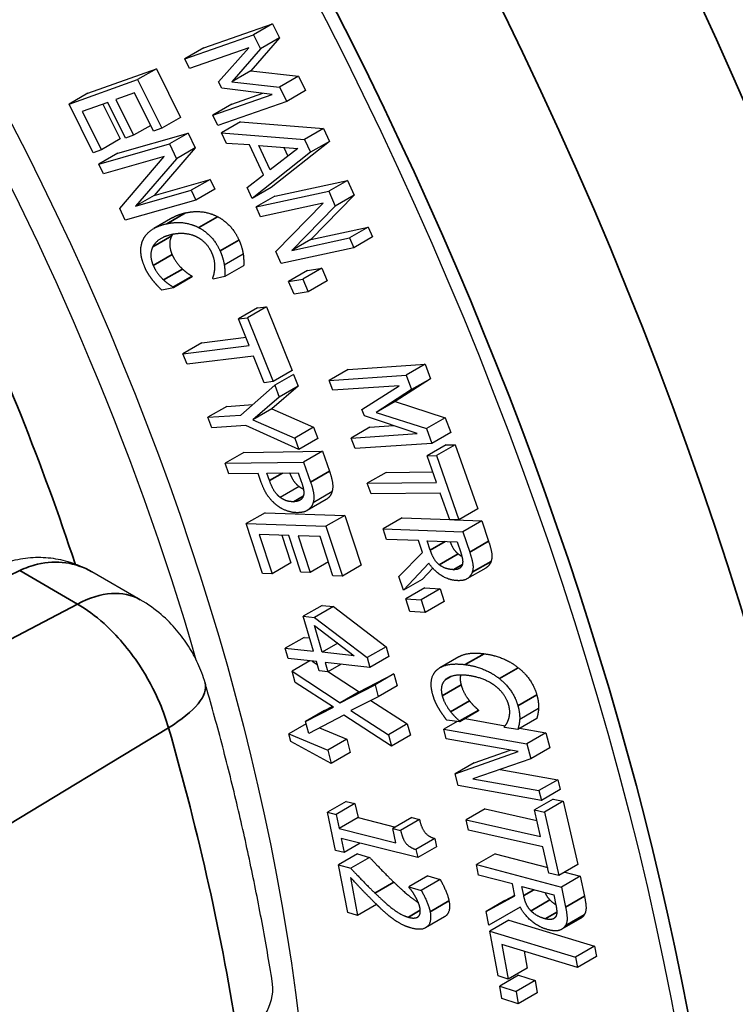
# Paper-space layout 'Layout1' of a CAD drawing. Units: inches. Extents: x 0.1 to 16.5, y 0.2 to 10.5.
# Drawn here: x 14.3 to 14.4, y 5.2 to 5.3 of the extents above; entities that cross this region are included whole.
import ezdxf

# ---------------------------------------------------------------- set-up
doc = ezdxf.new("R2010")
doc.units = ezdxf.units.IN
doc.header["$MEASUREMENT"] = 0
doc.layers.add('Viewport6ForCustomObjects_0', color=7, linetype='Continuous')
doc.layers.add('Visible (ANSI)', color=7, linetype='Continuous', lineweight=25)
doc.layers.add('Visible Narrow (ANSI)', color=7, linetype='Continuous', lineweight=35)

# ---------------------------------------------------------------- blocks, each defined once
blk = doc.blocks.new('CustomObjectsInViewport6_0')
at = {"layer": 'Visible (ANSI)'}
for p, q in [((-10007.31195, -10010.46113), (-10007.27335, -10010.44763)), ((-10007.27335, -10010.44763), (-10007.28396, -10010.45376)), ((-10007.27335, -10010.44763), (-10007.26943, -10010.45553)), ((-10007.32255, -10010.46726), (-10007.28396, -10010.45376)), ((-10007.26943, -10010.45553), (-10007.2855, -10010.47398)), ((-10007.28396, -10010.45376), (-10007.28004, -10010.46165)), ((-10007.26943, -10010.45553), (-10007.28004, -10010.46165)), ((-10007.31195, -10010.46113), (-10007.32255, -10010.46726)), ((-10007.28662, -10010.46104), (-10007.31987, -10010.47267)), ((-10007.30363, -10010.48024), (-10007.28662, -10010.46104)), ((-10007.28004, -10010.46165), (-10007.2961, -10010.4801)), ((-10007.31987, -10010.47267), (-10007.32255, -10010.46726)), ((-10007.377, -10010.48661), (-10007.33853, -10010.47285)), ((-10007.33853, -10010.47285), (-10007.34914, -10010.47897)), ((-10007.33853, -10010.47285), (-10007.3249, -10010.50016)), ((-10007.2855, -10010.47398), (-10007.2961, -10010.4801)), ((-10007.2855, -10010.47398), (-10007.25878, -10010.47699)), ((-10007.25878, -10010.47699), (-10007.26939, -10010.48311)), ((-10007.25878, -10010.47699), (-10007.25477, -10010.48509)), ((-10007.3876, -10010.49273), (-10007.34914, -10010.47897)), ((-10007.34914, -10010.47897), (-10007.33551, -10010.50628)), ((-10007.30187, -10010.48378), (-10007.30363, -10010.48024)), ((-10007.27361, -10010.48726), (-10007.30187, -10010.48378)), ((-10007.2961, -10010.4801), (-10007.26939, -10010.48311)), ((-10007.26939, -10010.48311), (-10007.26537, -10010.49121)), ((-10007.377, -10010.48661), (-10007.3876, -10010.49273)), ((-10007.35079, -10010.48642), (-10007.36132, -10010.49018)), ((-10007.34006, -10010.50791), (-10007.35079, -10010.48642)), ((-10007.30686, -10010.49889), (-10007.27361, -10010.48726)), ((-10007.29625, -10010.49277), (-10007.27871, -10010.48663)), ((-10007.25477, -10010.48509), (-10007.26537, -10010.49121)), ((-10007.37397, -10010.52004), (-10007.3876, -10010.49273)), ((-10007.36587, -10010.49181), (-10007.38015, -10010.49692)), ((-10007.36856, -10010.49277), (-10007.35882, -10010.51229)), ((-10007.35588, -10010.51184), (-10007.36587, -10010.49181)), ((-10007.36132, -10010.49018), (-10007.35133, -10010.51021)), ((-10007.29625, -10010.49277), (-10007.30686, -10010.49889)), ((-10007.26537, -10010.49121), (-10007.30397, -10010.50471)), ((-10007.38015, -10010.49692), (-10007.36942, -10010.51841)), ((-10007.3249, -10010.50016), (-10007.33551, -10010.50628)), ((-10007.30397, -10010.50471), (-10007.30686, -10010.49889)), ((-10007.34169, -10010.50464), (-10007.35133, -10010.51021)), ((-10007.29138, -10010.5027), (-10007.30199, -10010.50883)), ((-10007.29138, -10010.5027), (-10007.24466, -10010.50647)), ((-10007.36025, -10010.52031), (-10007.32062, -10010.50895)), ((-10007.35133, -10010.51021), (-10007.35588, -10010.51184)), ((-10007.33551, -10010.50628), (-10007.34006, -10010.50791)), ((-10007.32062, -10010.50895), (-10007.33123, -10010.51507)), ((-10007.32062, -10010.50895), (-10007.31671, -10010.51725)), ((-10007.30199, -10010.50883), (-10007.25527, -10010.51259)), ((-10007.29921, -10010.51474), (-10007.30199, -10010.50883)), ((-10007.24466, -10010.50647), (-10007.25527, -10010.51259)), ((-10007.24466, -10010.50647), (-10007.2413, -10010.51366)), ((-10007.37086, -10010.52643), (-10007.33123, -10010.51507)), ((-10007.35882, -10010.51229), (-10007.36942, -10010.51841)), ((-10007.33123, -10010.51507), (-10007.32731, -10010.52338)), ((-10007.28623, -10010.51563), (-10007.29921, -10010.51474)), ((-10007.27835, -10010.53246), (-10007.28623, -10010.51563)), ((-10007.28096, -10010.516), (-10007.25906, -10010.51757)), ((-10007.27461, -10010.52957), (-10007.28096, -10010.516)), ((-10007.2413, -10010.51366), (-10007.27411, -10010.53958)), ((-10007.26702, -10010.517), (-10007.26471, -10010.52193)), ((-10007.25527, -10010.51259), (-10007.2519, -10010.51978)), ((-10007.2413, -10010.51366), (-10007.2519, -10010.51978)), ((-10007.36942, -10010.51841), (-10007.37397, -10010.52004)), ((-10007.36025, -10010.52031), (-10007.37086, -10010.52643)), ((-10007.33412, -10010.52209), (-10007.36829, -10010.53188)), ((-10007.35911, -10010.55135), (-10007.33412, -10010.52209)), ((-10007.31671, -10010.51725), (-10007.33972, -10010.54398)), ((-10007.31671, -10010.51725), (-10007.32731, -10010.52338)), ((-10007.2519, -10010.51978), (-10007.28472, -10010.5457)), ((-10007.25906, -10010.51757), (-10007.27461, -10010.52957)), ((-10007.36829, -10010.53188), (-10007.37086, -10010.52643)), ((-10007.32731, -10010.52338), (-10007.35033, -10010.5501)), ((-10007.28761, -10010.53953), (-10007.27835, -10010.53246)), ((-10007.33972, -10010.54398), (-10007.30834, -10010.53499)), ((-10007.30834, -10010.53499), (-10007.31895, -10010.54111)), ((-10007.30834, -10010.53499), (-10007.30577, -10010.54044)), ((-10007.27197, -10010.54434), (-10007.23118, -10010.53553)), ((-10007.23118, -10010.53553), (-10007.24178, -10010.54165)), ((-10007.23118, -10010.53553), (-10007.22747, -10010.54389)), ((-10007.35033, -10010.5501), (-10007.31895, -10010.54111)), ((-10007.33972, -10010.54398), (-10007.35033, -10010.5501)), ((-10007.31895, -10010.54111), (-10007.31638, -10010.54656)), ((-10007.30577, -10010.54044), (-10007.31638, -10010.54656)), ((-10007.28472, -10010.5457), (-10007.28761, -10010.53953)), ((-10007.27411, -10010.53958), (-10007.28472, -10010.5457)), ((-10007.28258, -10010.55046), (-10007.24178, -10010.54165)), ((-10007.27197, -10010.54434), (-10007.28258, -10010.55046)), ((-10007.22747, -10010.54389), (-10007.25187, -10010.56871)), ((-10007.24178, -10010.54165), (-10007.23808, -10010.55001)), ((-10007.22747, -10010.54389), (-10007.23808, -10010.55001)), ((-10007.31638, -10010.54656), (-10007.35601, -10010.55792)), ((-10007.24497, -10010.54835), (-10007.28015, -10010.55595)), ((-10007.27147, -10010.57554), (-10007.24497, -10010.54835)), ((-10007.23808, -10010.55001), (-10007.26247, -10010.57484)), ((-10007.35601, -10010.55792), (-10007.35911, -10010.55135)), ((-10007.28015, -10010.55595), (-10007.28258, -10010.55046)), ((-10007.32933, -10010.55641), (-10007.33994, -10010.56253)), ((-10007.25187, -10010.56871), (-10007.21957, -10010.56173)), ((-10007.21957, -10010.56173), (-10007.23017, -10010.56786)), ((-10007.21957, -10010.56173), (-10007.21714, -10010.56722)), ((-10007.26247, -10010.57484), (-10007.23017, -10010.56786)), ((-10007.25187, -10010.56871), (-10007.26247, -10010.57484)), ((-10007.23017, -10010.56786), (-10007.22774, -10010.57335)), ((-10007.21714, -10010.56722), (-10007.22774, -10010.57335)), ((-10007.28977, -10010.57703), (-10007.30038, -10010.58316)), ((-10007.26854, -10010.58216), (-10007.27147, -10010.57554)), ((-10007.22774, -10010.57335), (-10007.26854, -10010.58216)), ((-10007.28954, -10010.58345), (-10007.30014, -10010.58957)), ((-10007.25366, -10010.58618), (-10007.26426, -10010.5923)), ((-10007.24571, -10010.58482), (-10007.25632, -10010.59095)), ((-10007.25366, -10010.58618), (-10007.24571, -10010.58482)), ((-10007.24571, -10010.58482), (-10007.2427, -10010.59192)), ((-10007.31855, -10010.58925), (-10007.32916, -10010.59538)), ((-10007.31835, -10010.58971), (-10007.32896, -10010.59584)), ((-10007.31855, -10010.58925), (-10007.31835, -10010.58971)), ((-10007.30669, -10010.591), (-10007.30689, -10010.59053)), ((-10007.30014, -10010.58957), (-10007.30669, -10010.591)), ((-10007.26426, -10010.5923), (-10007.25632, -10010.59095)), ((-10007.26125, -10010.5994), (-10007.26426, -10010.5923)), ((-10007.25632, -10010.59095), (-10007.25331, -10010.59805)), ((-10007.2427, -10010.59192), (-10007.25331, -10010.59805)), ((-10007.32896, -10010.59584), (-10007.33543, -10010.59725)), ((-10007.32916, -10010.59538), (-10007.32896, -10010.59584)), ((-10007.25331, -10010.59805), (-10007.26125, -10010.5994)), ((-10007.2818, -10010.60714), (-10007.2924, -10010.61326)), ((-10007.27679, -10010.60651), (-10007.2874, -10010.61264)), ((-10007.2818, -10010.60714), (-10007.27679, -10010.60651)), ((-10007.27679, -10010.60651), (-10007.26231, -10010.64238)), ((-10007.2924, -10010.61326), (-10007.2874, -10010.61264)), ((-10007.28636, -10010.62823), (-10007.2924, -10010.61326)), ((-10007.2874, -10010.61264), (-10007.27292, -10010.6485)), ((-10007.31304, -10010.62676), (-10007.32365, -10010.63289)), ((-10007.31304, -10010.62676), (-10007.28821, -10010.62366)), ((-10007.32365, -10010.63289), (-10007.28636, -10010.62823)), ((-10007.32125, -10010.63882), (-10007.32365, -10010.63289)), ((-10007.28396, -10010.63416), (-10007.32125, -10010.63882)), ((-10007.27792, -10010.64913), (-10007.28396, -10010.63416)), ((-10007.26231, -10010.64238), (-10007.27292, -10010.6485)), ((-10007.23085, -10010.64176), (-10007.24146, -10010.64788)), ((-10007.23085, -10010.64176), (-10007.18765, -10010.63882)), ((-10007.18765, -10010.63882), (-10007.19825, -10010.64494)), ((-10007.18765, -10010.63882), (-10007.18459, -10010.64689)), ((-10007.27292, -10010.6485), (-10007.27792, -10010.64913)), ((-10007.26149, -10010.64445), (-10007.2721, -10010.65058)), ((-10007.26149, -10010.64445), (-10007.25899, -10010.65107)), ((-10007.24146, -10010.64788), (-10007.19825, -10010.64494)), ((-10007.23936, -10010.65342), (-10007.24146, -10010.64788)), ((-10007.18459, -10010.64689), (-10007.20442, -10010.6597)), ((-10007.19825, -10010.64494), (-10007.1952, -10010.65301)), ((-10007.18459, -10010.64689), (-10007.1952, -10010.65301)), ((-10007.29108, -10010.66732), (-10007.2721, -10010.65058)), ((-10007.25899, -10010.65107), (-10007.27369, -10010.66386)), ((-10007.2721, -10010.65058), (-10007.26959, -10010.6572)), ((-10007.25899, -10010.65107), (-10007.26959, -10010.6572)), ((-10007.20215, -10010.65089), (-10007.23936, -10010.65342)), ((-10007.2231, -10010.66414), (-10007.20215, -10010.65089)), ((-10007.1952, -10010.65301), (-10007.21503, -10010.66582)), ((-10007.26959, -10010.6572), (-10007.28429, -10010.66998)), ((-10007.20442, -10010.6597), (-10007.21503, -10010.66582)), ((-10007.20442, -10010.6597), (-10007.17629, -10010.66882)), ((-10007.299, -10010.66246), (-10007.3096, -10010.66858)), ((-10007.299, -10010.66246), (-10007.28445, -10010.66146)), ((-10007.27369, -10010.66386), (-10007.28429, -10010.66998)), ((-10007.27369, -10010.66386), (-10007.25024, -10010.6742)), ((-10007.22173, -10010.66777), (-10007.2231, -10010.66414)), ((-10007.21503, -10010.66582), (-10007.1869, -10010.67495)), ((-10007.3096, -10010.66858), (-10007.29108, -10010.66732)), ((-10007.30735, -10010.67453), (-10007.3096, -10010.66858)), ((-10007.28429, -10010.66998), (-10007.26084, -10010.68032)), ((-10007.19201, -10010.67768), (-10007.22173, -10010.66777)), ((-10007.17629, -10010.66882), (-10007.1869, -10010.67495)), ((-10007.17629, -10010.66882), (-10007.17316, -10010.6771)), ((-10007.28824, -10010.67322), (-10007.30735, -10010.67453)), ((-10007.25845, -10010.68663), (-10007.28824, -10010.67322)), ((-10007.25024, -10010.6742), (-10007.26084, -10010.68032)), ((-10007.25024, -10010.6742), (-10007.24785, -10010.68051)), ((-10007.21862, -10010.67409), (-10007.22923, -10010.68022)), ((-10007.21862, -10010.67409), (-10007.20545, -10010.6732)), ((-10007.1869, -10010.67495), (-10007.18377, -10010.68322)), ((-10007.17316, -10010.6771), (-10007.18377, -10010.68322)), ((-10007.26084, -10010.68032), (-10007.25845, -10010.68663)), ((-10007.24785, -10010.68051), (-10007.25845, -10010.68663)), ((-10007.22923, -10010.68022), (-10007.19201, -10010.67768)), ((-10007.22698, -10010.68616), (-10007.22923, -10010.68022)), ((-10007.28935, -10010.68828), (-10007.29996, -10010.6944)), ((-10007.28935, -10010.68828), (-10007.24532, -10010.68759)), ((-10007.24532, -10010.68759), (-10007.25593, -10010.69371)), ((-10007.24532, -10010.68759), (-10007.24134, -10010.69882)), ((-10007.18377, -10010.68322), (-10007.22698, -10010.68616)), ((-10007.17588, -10010.68404), (-10007.18649, -10010.69016)), ((-10007.17067, -10010.68398), (-10007.18127, -10010.6901)), ((-10007.17588, -10010.68404), (-10007.17067, -10010.68398)), ((-10007.17067, -10010.68398), (-10007.158, -10010.71997)), ((-10007.29996, -10010.6944), (-10007.25593, -10010.69371)), ((-10007.25593, -10010.69371), (-10007.25195, -10010.70495)), ((-10007.18649, -10010.69016), (-10007.18127, -10010.6901)), ((-10007.1812, -10010.70518), (-10007.18649, -10010.69016)), ((-10007.18127, -10010.6901), (-10007.16861, -10010.72609)), ((-10007.29785, -10010.70035), (-10007.29996, -10010.6944)), ((-10007.20947, -10010.69951), (-10007.18331, -10010.6992)), ((-10007.28144, -10010.7001), (-10007.29785, -10010.70035)), ((-10007.27966, -10010.70512), (-10007.28144, -10010.7001)), ((-10007.27644, -10010.70002), (-10007.25889, -10010.69975)), ((-10007.27501, -10010.70406), (-10007.27644, -10010.70002)), ((-10007.25889, -10010.69975), (-10007.25715, -10010.70467)), ((-10007.20947, -10010.69951), (-10007.22008, -10010.70563)), ((-10007.25839, -10010.70742), (-10007.269, -10010.71355)), ((-10007.23997, -10010.71052), (-10007.25057, -10010.71664)), ((-10007.22008, -10010.70563), (-10007.1812, -10010.70518)), ((-10007.21798, -10010.71159), (-10007.22008, -10010.70563)), ((-10007.24328, -10010.7148), (-10007.25388, -10010.72092)), ((-10007.17911, -10010.71114), (-10007.21798, -10010.71159)), ((-10007.17382, -10010.72615), (-10007.17911, -10010.71114)), ((-10007.158, -10010.71997), (-10007.16861, -10010.72609)), ((-10007.27747, -10010.72214), (-10007.28808, -10010.72826)), ((-10007.27747, -10010.72214), (-10007.23268, -10010.72367)), ((-10007.23268, -10010.72367), (-10007.24329, -10010.72979)), ((-10007.23268, -10010.72367), (-10007.22346, -10010.75162)), ((-10007.20058, -10010.72504), (-10007.21119, -10010.73116)), ((-10007.20058, -10010.72504), (-10007.17387, -10010.72602)), ((-10007.16861, -10010.72609), (-10007.17382, -10010.72615)), ((-10007.17108, -10010.72612), (-10007.15575, -10010.72668)), ((-10007.15575, -10010.72668), (-10007.16636, -10010.73281)), ((-10007.15575, -10010.72668), (-10007.15198, -10010.73818)), ((-10007.28808, -10010.72826), (-10007.24329, -10010.72979)), ((-10007.27886, -10010.75622), (-10007.28808, -10010.72826)), ((-10007.24329, -10010.72979), (-10007.23407, -10010.75775)), ((-10007.21119, -10010.73116), (-10007.16636, -10010.73281)), ((-10007.20923, -10010.73711), (-10007.21119, -10010.73116)), ((-10007.28082, -10010.7344), (-10007.27356, -10010.7564)), ((-10007.26419, -10010.73496), (-10007.28082, -10010.7344)), ((-10007.26805, -10010.73483), (-10007.26295, -10010.75028)), ((-10007.25743, -10010.75546), (-10007.26419, -10010.73496)), ((-10007.25889, -10010.73514), (-10007.25213, -10010.75565)), ((-10007.24663, -10010.73556), (-10007.25889, -10010.73514)), ((-10007.23937, -10010.75757), (-10007.24663, -10010.73556)), ((-10007.1914, -10010.73777), (-10007.20923, -10010.73711)), ((-10007.18917, -10010.74455), (-10007.1914, -10010.73777)), ((-10007.18642, -10010.73795), (-10007.16956, -10010.73857)), ((-10007.1847, -10010.74318), (-10007.18642, -10010.73795)), ((-10007.16636, -10010.73281), (-10007.16259, -10010.7443)), ((-10007.16956, -10010.73857), (-10007.16763, -10010.74447)), ((-10007.20236, -10010.75803), (-10007.18917, -10010.74455)), ((-10007.26295, -10010.75028), (-10007.27356, -10010.7564)), ((-10007.24194, -10010.74976), (-10007.25213, -10010.75565)), ((-10007.22346, -10010.75162), (-10007.23407, -10010.75775)), ((-10007.18554, -10010.75056), (-10007.19983, -10010.76574)), ((-10007.18333, -10010.75336), (-10007.18922, -10010.75962)), ((-10007.15358, -10010.75322), (-10007.16419, -10010.75934)), ((-10007.34764, -10010.77099), (-10007.37476, -10010.75534)), ((-10007.27356, -10010.7564), (-10007.27886, -10010.75622)), ((-10007.25213, -10010.75565), (-10007.25743, -10010.75546)), ((-10007.23407, -10010.75775), (-10007.23937, -10010.75757)), ((-10007.19983, -10010.76574), (-10007.20236, -10010.75803)), ((-10007.18922, -10010.75962), (-10007.19983, -10010.76574)), ((-10007.18787, -10010.76431), (-10007.19847, -10010.77044)), ((-10007.17919, -10010.76495), (-10007.1898, -10010.77107)), ((-10007.18787, -10010.76431), (-10007.17919, -10010.76495)), ((-10007.17919, -10010.76495), (-10007.17698, -10010.77208)), ((-10007.19626, -10010.77758), (-10007.19847, -10010.77044)), ((-10007.19847, -10010.77044), (-10007.1898, -10010.77107)), ((-10007.1898, -10010.77107), (-10007.18758, -10010.77821)), ((-10007.24552, -10010.7742), (-10007.25613, -10010.78032)), ((-10007.23905, -10010.7749), (-10007.24966, -10010.78102)), ((-10007.24552, -10010.7742), (-10007.23905, -10010.7749)), ((-10007.23905, -10010.7749), (-10007.20959, -10010.79739)), ((-10007.17698, -10010.77208), (-10007.18758, -10010.77821)), ((-10007.25613, -10010.78032), (-10007.24966, -10010.78102)), ((-10007.25038, -10010.79999), (-10007.25613, -10010.78032)), ((-10007.24966, -10010.78102), (-10007.2202, -10010.80351)), ((-10007.18758, -10010.77821), (-10007.19626, -10010.77758)), ((-10007.24983, -10010.7855), (-10007.22756, -10010.80247)), ((-10007.24543, -10010.80053), (-10007.24983, -10010.7855)), ((-10007.25553, -10010.79216), (-10007.26613, -10010.79828)), ((-10007.25553, -10010.79216), (-10007.25257, -10010.79248)), ((-10007.26613, -10010.79828), (-10007.25038, -10010.79999)), ((-10007.26446, -10010.80401), (-10007.26613, -10010.79828)), ((-10007.23671, -10010.79549), (-10007.24543, -10010.80053)), ((-10007.20959, -10010.79739), (-10007.2202, -10010.80351)), ((-10007.20959, -10010.79739), (-10007.20799, -10010.80286)), ((-10007.2487, -10010.80572), (-10007.26446, -10010.80401)), ((-10007.22756, -10010.80247), (-10007.24543, -10010.80053)), ((-10007.2202, -10010.80351), (-10007.2186, -10010.80899)), ((-10007.20799, -10010.80286), (-10007.2186, -10010.80899)), ((-10007.16868, -10010.80304), (-10007.17929, -10010.80917)), ((-10007.25231, -10010.80533), (-10007.26237, -10010.81114)), ((-10007.25108, -10010.80546), (-10007.24823, -10010.80733)), ((-10007.24715, -10010.81104), (-10007.2487, -10010.80572)), ((-10007.24376, -10010.80626), (-10007.2422, -10010.81158)), ((-10007.2186, -10010.80899), (-10007.24376, -10010.80626)), ((-10007.2347, -10010.80724), (-10007.2422, -10010.81158)), ((-10007.26237, -10010.81114), (-10007.2353, -10010.8289)), ((-10007.26066, -10010.81752), (-10007.26237, -10010.81114)), ((-10007.2422, -10010.81158), (-10007.24715, -10010.81104)), ((-10007.24197, -10010.81144), (-10007.22469, -10010.82277)), ((-10007.22469, -10010.82277), (-10007.20517, -10010.81263)), ((-10007.20517, -10010.81263), (-10007.21577, -10010.81876)), ((-10007.20517, -10010.81263), (-10007.20336, -10010.81937)), ((-10007.23914, -10010.83141), (-10007.26066, -10010.81752)), ((-10007.2353, -10010.8289), (-10007.21577, -10010.81876)), ((-10007.21577, -10010.81876), (-10007.21397, -10010.8255)), ((-10007.20336, -10010.81937), (-10007.21397, -10010.8255)), ((-10007.22469, -10010.82277), (-10007.2353, -10010.8289)), ((-10007.21397, -10010.8255), (-10007.22936, -10010.83327)), ((-10007.25482, -10010.83933), (-10007.23914, -10010.83141)), ((-10007.24421, -10010.83321), (-10007.2398, -10010.83098)), ((-10007.21809, -10010.82758), (-10007.19763, -10010.84078)), ((-10007.12392, -10010.8321), (-10007.13453, -10010.83822)), ((-10007.24421, -10010.83321), (-10007.25482, -10010.83933)), ((-10007.23319, -10010.83583), (-10007.25301, -10010.84608)), ((-10007.20653, -10010.85328), (-10007.23319, -10010.83583)), ((-10007.22936, -10010.83327), (-10007.20824, -10010.8469)), ((-10007.15771, -10010.83295), (-10007.16831, -10010.83907)), ((-10007.15757, -10010.83341), (-10007.16818, -10010.83953)), ((-10007.15771, -10010.83295), (-10007.15757, -10010.83341)), ((-10007.12495, -10010.83767), (-10007.13556, -10010.8438)), ((-10007.25446, -10010.84069), (-10007.26416, -10010.8463)), ((-10007.25301, -10010.84608), (-10007.25482, -10010.83933)), ((-10007.24694, -10010.84294), (-10007.2316, -10010.84934)), ((-10007.19763, -10010.84078), (-10007.20824, -10010.8469)), ((-10007.19763, -10010.84078), (-10007.19592, -10010.84716)), ((-10007.1697, -10010.83934), (-10007.1772, -10010.84367)), ((-10007.16818, -10010.83953), (-10007.17551, -10010.83858)), ((-10007.16831, -10010.83907), (-10007.16818, -10010.83953)), ((-10007.16517, -10010.8378), (-10007.14267, -10010.84178)), ((-10007.14297, -10010.84283), (-10007.1431, -10010.84236)), ((-10007.13556, -10010.8438), (-10007.14297, -10010.84283)), ((-10007.13456, -10010.84322), (-10007.11982, -10010.84583)), ((-10007.26416, -10010.8463), (-10007.24221, -10010.85546)), ((-10007.26308, -10010.85065), (-10007.26416, -10010.8463)), ((-10007.20824, -10010.8469), (-10007.20653, -10010.85328)), ((-10007.19592, -10010.84716), (-10007.20653, -10010.85328)), ((-10007.1772, -10010.84367), (-10007.13043, -10010.85196)), ((-10007.17579, -10010.84916), (-10007.1772, -10010.84367)), ((-10007.11982, -10010.84583), (-10007.13043, -10010.85196)), ((-10007.11982, -10010.84583), (-10007.11768, -10010.8542)), ((-10007.24036, -10010.8629), (-10007.26308, -10010.85065)), ((-10007.2316, -10010.84934), (-10007.24221, -10010.85546)), ((-10007.2316, -10010.84934), (-10007.22975, -10010.85677)), ((-10007.13547, -10010.85631), (-10007.17579, -10010.84916)), ((-10007.13043, -10010.85196), (-10007.12829, -10010.86033)), ((-10007.11768, -10010.8542), (-10007.12829, -10010.86033)), ((-10007.24221, -10010.85546), (-10007.24036, -10010.8629)), ((-10007.22975, -10010.85677), (-10007.24036, -10010.8629)), ((-10007.17078, -10010.86878), (-10007.13547, -10010.85631)), ((-10007.16017, -10010.86265), (-10007.13995, -10010.85551)), ((-10007.16017, -10010.86265), (-10007.17078, -10010.86878)), ((-10007.12829, -10010.86033), (-10007.16075, -10010.87163)), ((-10007.16908, -10010.8754), (-10007.17078, -10010.86878)), ((-10007.14552, -10010.86633), (-10007.11311, -10010.87207)), ((-10007.12231, -10010.88369), (-10007.16908, -10010.8754)), ((-10007.16075, -10010.87163), (-10007.12372, -10010.87819)), ((-10007.11311, -10010.87207), (-10007.12372, -10010.87819)), ((-10007.11311, -10010.87207), (-10007.11171, -10010.87756)), ((-10007.12372, -10010.87819), (-10007.12231, -10010.88369)), ((-10007.11171, -10010.87756), (-10007.12231, -10010.88369)), ((-10007.23189, -10010.88425), (-10007.24249, -10010.89037)), ((-10007.22703, -10010.88546), (-10007.23763, -10010.89158)), ((-10007.23189, -10010.88425), (-10007.22703, -10010.88546)), ((-10007.22703, -10010.88546), (-10007.22531, -10010.8934)), ((-10007.11566, -10010.88295), (-10007.12627, -10010.88908)), ((-10007.11007, -10010.8842), (-10007.12067, -10010.89032)), ((-10007.11566, -10010.88295), (-10007.11007, -10010.8842)), ((-10007.11007, -10010.8842), (-10007.10187, -10010.91969)), ((-10007.23788, -10010.91175), (-10007.24249, -10010.89037)), ((-10007.24249, -10010.89037), (-10007.23763, -10010.89158)), ((-10007.23763, -10010.89158), (-10007.23592, -10010.89952)), ((-10007.15396, -10010.8885), (-10007.16456, -10010.89462)), ((-10007.15396, -10010.8885), (-10007.12491, -10010.89495)), ((-10007.12627, -10010.88908), (-10007.12067, -10010.89032)), ((-10007.12285, -10010.90389), (-10007.12627, -10010.88908)), ((-10007.12067, -10010.89032), (-10007.11248, -10010.92582)), ((-10007.22531, -10010.8934), (-10007.23592, -10010.89952)), ((-10007.22531, -10010.8934), (-10007.20421, -10010.89865)), ((-10007.19512, -10010.8934), (-10007.20573, -10010.89952)), ((-10007.19076, -10010.89448), (-10007.20137, -10010.90061)), ((-10007.19512, -10010.8934), (-10007.19076, -10010.89448)), ((-10007.16456, -10010.89462), (-10007.12285, -10010.90389)), ((-10007.16321, -10010.9005), (-10007.16456, -10010.89462)), ((-10007.23592, -10010.89952), (-10007.20401, -10010.90746)), ((-10007.20573, -10010.89952), (-10007.20137, -10010.90061)), ((-10007.20401, -10010.90746), (-10007.20573, -10010.89952)), ((-10007.12149, -10010.90976), (-10007.16321, -10010.9005)), ((-10007.2347, -10010.90517), (-10007.23302, -10010.91296)), ((-10007.1918, -10010.91584), (-10007.2347, -10010.90517)), ((-10007.2241, -10010.90781), (-10007.23302, -10010.91296)), ((-10007.18218, -10010.90514), (-10007.19279, -10010.91127)), ((-10007.18218, -10010.90514), (-10007.18119, -10010.90972)), ((-10007.23302, -10010.91296), (-10007.23788, -10010.91175)), ((-10007.2256, -10010.91374), (-10007.23621, -10010.91987)), ((-10007.2256, -10010.91374), (-10007.21879, -10010.91572)), ((-10007.19279, -10010.91127), (-10007.1918, -10010.91584)), ((-10007.18119, -10010.90972), (-10007.1918, -10010.91584)), ((-10007.14824, -10010.91365), (-10007.15885, -10010.91978)), ((-10007.14824, -10010.91365), (-10007.1188, -10010.92144)), ((-10007.11807, -10010.92457), (-10007.12149, -10010.90976)), ((-10007.23107, -10010.94675), (-10007.23621, -10010.91987)), ((-10007.23621, -10010.91987), (-10007.2294, -10010.92185)), ((-10007.21879, -10010.91572), (-10007.2294, -10010.92185)), ((-10007.15885, -10010.91978), (-10007.11107, -10010.93241)), ((-10007.15764, -10010.92562), (-10007.15885, -10010.91978)), ((-10007.10187, -10010.91969), (-10007.11248, -10010.92582)), ((-10007.18611, -10010.92609), (-10007.19672, -10010.93221)), ((-10007.18611, -10010.92609), (-10007.17926, -10010.92808)), ((-10007.13863, -10010.93064), (-10007.15764, -10010.92562)), ((-10007.11248, -10010.92582), (-10007.11807, -10010.92457)), ((-10007.10926, -10010.92396), (-10007.10047, -10010.92629)), ((-10007.2296, -10010.92694), (-10007.22551, -10010.94837)), ((-10007.17926, -10010.92808), (-10007.18986, -10010.93421)), ((-10007.13726, -10010.93729), (-10007.13863, -10010.93064)), ((-10007.10047, -10010.92629), (-10007.11107, -10010.93241)), ((-10007.10047, -10010.92629), (-10007.09814, -10010.93756)), ((-10007.19672, -10010.93221), (-10007.18986, -10010.93421)), ((-10007.19666, -10010.93252), (-10007.19672, -10010.93221)), ((-10007.1428, -10010.94), (-10007.13732, -10010.937)), ((-10007.13333, -10010.93205), (-10007.11537, -10010.9368)), ((-10007.13227, -10010.93717), (-10007.13333, -10010.93205)), ((-10007.11537, -10010.9368), (-10007.11417, -10010.94258)), ((-10007.11107, -10010.93241), (-10007.10875, -10010.94368)), ((-10007.2149, -10010.94224), (-10007.22551, -10010.94837)), ((-10007.21493, -10010.9421), (-10007.2149, -10010.94224)), ((-10007.15341, -10010.94612), (-10007.13726, -10010.93729)), ((-10007.1428, -10010.94), (-10007.15341, -10010.94612)), ((-10007.22551, -10010.94837), (-10007.23107, -10010.94675)), ((-10007.15184, -10010.95369), (-10007.15341, -10010.94612)), ((-10007.13427, -10010.9436), (-10007.15184, -10010.95369)), ((-10007.17676, -10010.94912), (-10007.18736, -10010.95524)), ((-10007.14067, -10010.95097), (-10007.15128, -10010.9571)), ((-10007.14067, -10010.95097), (-10007.09252, -10010.96556)), ((-10007.10033, -10010.94998), (-10007.11094, -10010.95611)), ((-10007.14664, -10010.9823), (-10007.15128, -10010.9571)), ((-10007.15128, -10010.9571), (-10007.10312, -10010.97169)), ((-10007.14452, -10010.96462), (-10007.14095, -10010.98403)), ((-10007.10206, -10010.97749), (-10007.14452, -10010.96462)), ((-10007.13209, -10010.96839), (-10007.13034, -10010.97791)), ((-10007.09252, -10010.96556), (-10007.10312, -10010.97169)), ((-10007.09252, -10010.96556), (-10007.09145, -10010.97136)), ((-10007.10312, -10010.97169), (-10007.10206, -10010.97749)), ((-10007.09145, -10010.97136), (-10007.10206, -10010.97749)), ((-10007.13034, -10010.97791), (-10007.14095, -10010.98403)), ((-10007.14095, -10010.98403), (-10007.14664, -10010.9823)), ((-10007.13514, -10010.98183), (-10007.14574, -10010.98795)), ((-10007.12588, -10010.98489), (-10007.13649, -10010.99101)), ((-10007.13514, -10010.98183), (-10007.12588, -10010.98489)), ((-10007.12588, -10010.98489), (-10007.12472, -10010.99181)), ((-10007.14458, -10010.99487), (-10007.14574, -10010.98795)), ((-10007.14574, -10010.98795), (-10007.13649, -10010.99101)), ((-10007.13649, -10010.99101), (-10007.13533, -10010.99793)), ((-10007.12472, -10010.99181), (-10007.13533, -10010.99793)), ((-10007.13533, -10010.99793), (-10007.14458, -10010.99487))]:
    blk.add_line(p, q, dxfattribs=at)
at = {"layer": 'Visible (ANSI)', "extrusion": (0, 0, -1)}
for centre, major_axis, start_param, end_param in [((-10007.67514, -10010.55945), (-0.709, 1.22802), 0, 3.141593), ((-10007.58675, -10010.50842), (-0.709, 1.22802), 0, 3.141593), ((-10007.97212, -10010.73091), (0.67273, -1.16521), 4.240889, 5.35878), ((-10007.95798, -10010.72275), (0.5, -0.86603), 4.505865, 5.713003)]:
    blk.add_ellipse(centre, major_axis=major_axis, ratio=0.57735, start_param=start_param, end_param=end_param, dxfattribs=at)
at = {"layer": 'Visible (ANSI)'}
blk.add_ellipse((-10007.97212, -10010.73091), major_axis=(-0.5, 0.86603), ratio=0.57735, start_param=4.309469, end_param=5.092432, dxfattribs=at)
for points in [[(-10007.32933, -10010.55641), (-10007.32634, -10010.55468), (-10007.32212, -10010.55376)], [(-10007.32212, -10010.55376), (-10007.317, -10010.55265), (-10007.30815, -10010.55382), (-10007.30414, -10010.55592)], [(-10007.346, -10010.56884), (-10007.34452, -10010.56565), (-10007.33788, -10010.56101), (-10007.33273, -10010.55989)], [(-10007.33273, -10010.55989), (-10007.32761, -10010.55877), (-10007.31876, -10010.55994), (-10007.31474, -10010.56205)], [(-10007.30414, -10010.55592), (-10007.30023, -10010.55794), (-10007.29415, -10010.56455), (-10007.29215, -10010.56906)], [(-10007.33002, -10010.56599), (-10007.33422, -10010.5669), (-10007.33929, -10010.57042), (-10007.34053, -10010.57277)], [(-10007.32992, -10010.56665), (-10007.33112, -10010.56893), (-10007.33096, -10010.57435), (-10007.32971, -10010.57717)], [(-10007.31595, -10010.56726), (-10007.31885, -10010.56586), (-10007.32609, -10010.56513), (-10007.33002, -10010.56599)], [(-10007.32947, -10010.56587), (-10007.32971, -10010.56625), (-10007.32992, -10010.56665)], [(-10007.31474, -10010.56205), (-10007.31084, -10010.56407), (-10007.30476, -10010.57067), (-10007.30276, -10010.57518)], [(-10007.34503, -10010.58426), (-10007.34694, -10010.57996), (-10007.34749, -10010.57209), (-10007.346, -10010.56884)], [(-10007.30741, -10010.57614), (-10007.30866, -10010.57332), (-10007.31306, -10010.56871), (-10007.31595, -10010.56726)], [(-10007.29215, -10010.56906), (-10007.29117, -10010.57127), (-10007.29004, -10010.57529), (-10007.28977, -10010.57703)], [(-10007.34053, -10010.57277), (-10007.34172, -10010.57506), (-10007.34157, -10010.58048), (-10007.34031, -10010.5833)], [(-10007.32971, -10010.57717), (-10007.32859, -10010.57968), (-10007.3255, -10010.58379), (-10007.32389, -10010.5853)], [(-10007.30569, -10010.58482), (-10007.30559, -10010.58294), (-10007.30627, -10010.5787), (-10007.30741, -10010.57614)], [(-10007.30276, -10010.57518), (-10007.30178, -10010.57739), (-10007.30065, -10010.58142), (-10007.30038, -10010.58316)], [(-10007.28977, -10010.57703), (-10007.28957, -10010.57856), (-10007.28945, -10010.58185), (-10007.28954, -10010.58345)], [(-10007.34031, -10010.5833), (-10007.3392, -10010.58581), (-10007.33611, -10010.58992), (-10007.3345, -10010.59142)], [(-10007.30038, -10010.58316), (-10007.30017, -10010.58469), (-10007.30005, -10010.58798), (-10007.30014, -10010.58957)], [(-10007.34036, -10010.59185), (-10007.3418, -10010.59008), (-10007.34385, -10010.58693), (-10007.34503, -10010.58426)], [(-10007.32389, -10010.5853), (-10007.32231, -10010.58675), (-10007.31948, -10010.58872), (-10007.31855, -10010.58925)], [(-10007.30689, -10010.59053), (-10007.30657, -10010.58962), (-10007.30581, -10010.58676), (-10007.30569, -10010.58482)], [(-10007.33543, -10010.59725), (-10007.3367, -10010.59595), (-10007.33901, -10010.59358), (-10007.34036, -10010.59185)], [(-10007.3345, -10010.59142), (-10007.33291, -10010.59288), (-10007.33008, -10010.59485), (-10007.32916, -10010.59538)], [(-10007.24134, -10010.69882), (-10007.23995, -10010.70276), (-10007.23926, -10010.70837), (-10007.23997, -10010.71052)], [(-10007.269, -10010.71355), (-10007.27101, -10010.71212), (-10007.27373, -10010.70768), (-10007.27501, -10010.70406)], [(-10007.25715, -10010.70467), (-10007.25616, -10010.70746), (-10007.25557, -10010.71125), (-10007.256, -10010.71267)], [(-10007.25195, -10010.70495), (-10007.25056, -10010.70888), (-10007.24986, -10010.7145), (-10007.25057, -10010.71664)], [(-10007.27036, -10010.71841), (-10007.27344, -10010.71611), (-10007.27796, -10010.70994), (-10007.27966, -10010.70512)], [(-10007.25839, -10010.70742), (-10007.25716, -10010.70833), (-10007.25594, -10010.70889)], [(-10007.26157, -10010.71598), (-10007.26368, -10010.71601), (-10007.2672, -10010.71487), (-10007.269, -10010.71355)], [(-10007.256, -10010.71267), (-10007.2565, -10010.71429), (-10007.25929, -10010.71595), (-10007.26157, -10010.71598)], [(-10007.25921, -10010.72214), (-10007.26207, -10010.72218), (-10007.26794, -10010.72019), (-10007.27036, -10010.71841)], [(-10007.25057, -10010.71664), (-10007.25135, -10010.71921), (-10007.25554, -10010.72208), (-10007.25921, -10010.72214)], [(-10007.17972, -10010.75134), (-10007.18162, -10010.74984), (-10007.18387, -10010.74572), (-10007.1847, -10010.74318)], [(-10007.15198, -10010.73818), (-10007.1507, -10010.74206), (-10007.14984, -10010.74721), (-10007.1506, -10010.74948)], [(-10007.16912, -10010.74522), (-10007.16811, -10010.74603), (-10007.167, -10010.7466)], [(-10007.16763, -10010.74447), (-10007.16681, -10010.74696), (-10007.16639, -10010.7503), (-10007.16682, -10010.75151)], [(-10007.16259, -10010.7443), (-10007.16131, -10010.74818), (-10007.16044, -10010.75333), (-10007.16121, -10010.7556)], [(-10007.16935, -10010.76031), (-10007.17425, -10010.76013), (-10007.18253, -10010.75492), (-10007.18554, -10010.75056)], [(-10007.17184, -10010.75414), (-10007.17417, -10010.75405), (-10007.17806, -10010.75268), (-10007.17972, -10010.75134)], [(-10007.16682, -10010.75151), (-10007.16733, -10010.75292), (-10007.16988, -10010.75421), (-10007.17184, -10010.75414)], [(-10007.16121, -10010.7556), (-10007.16197, -10010.75788), (-10007.16582, -10010.76044), (-10007.16935, -10010.76031)], [(-10007.15447, -10010.80134), (-10007.14867, -10010.80209), (-10007.13927, -10010.80605), (-10007.13532, -10010.8092)], [(-10007.18132, -10010.8107), (-10007.17907, -10010.80846), (-10007.17091, -10010.8067), (-10007.16508, -10010.80746)], [(-10007.16508, -10010.80746), (-10007.15928, -10010.80822), (-10007.14988, -10010.81218), (-10007.14593, -10010.81533)], [(-10007.13532, -10010.8092), (-10007.13148, -10010.81224), (-10007.12619, -10010.81993), (-10007.12491, -10010.82447)], [(-10007.18336, -10010.82424), (-10007.18457, -10010.81991), (-10007.1836, -10010.81299), (-10007.18132, -10010.8107)], [(-10007.16335, -10010.8136), (-10007.16811, -10010.81297), (-10007.17433, -10010.8143), (-10007.17615, -10010.8159)], [(-10007.14829, -10010.81939), (-10007.15116, -10010.81722), (-10007.1589, -10010.81418), (-10007.16335, -10010.8136)], [(-10007.14593, -10010.81533), (-10007.14209, -10010.81836), (-10007.13679, -10010.82606), (-10007.13552, -10010.83059)], [(-10007.17615, -10010.8159), (-10007.17791, -10010.81745), (-10007.17883, -10010.82215), (-10007.17803, -10010.82499)], [(-10007.16742, -10010.81886), (-10007.16672, -10010.82139), (-10007.16418, -10010.82594), (-10007.16273, -10010.82777)], [(-10007.14077, -10010.82986), (-10007.14157, -10010.82702), (-10007.14543, -10010.8216), (-10007.14829, -10010.81939)], [(-10007.1798, -10010.8323), (-10007.18101, -10010.83031), (-10007.18261, -10010.82692), (-10007.18336, -10010.82424)], [(-10007.17803, -10010.82499), (-10007.17732, -10010.82751), (-10007.17478, -10010.83207), (-10007.17333, -10010.83389)], [(-10007.12491, -10010.82447), (-10007.12429, -10010.82668), (-10007.12386, -10010.83051), (-10007.12392, -10010.8321)], [(-10007.16273, -10010.82777), (-10007.16129, -10010.82955), (-10007.1586, -10010.83218), (-10007.15771, -10010.83295)], [(-10007.14065, -10010.83787), (-10007.14015, -10010.83629), (-10007.14005, -10010.83243), (-10007.14077, -10010.82986)], [(-10007.13552, -10010.83059), (-10007.1349, -10010.83281), (-10007.13447, -10010.83664), (-10007.13453, -10010.83822)], [(-10007.12392, -10010.8321), (-10007.12401, -10010.83348), (-10007.12454, -10010.83634), (-10007.12495, -10010.83767)], [(-10007.17551, -10010.83858), (-10007.17663, -10010.83704), (-10007.17868, -10010.83424), (-10007.1798, -10010.8323)], [(-10007.17333, -10010.83389), (-10007.1719, -10010.83567), (-10007.16921, -10010.83831), (-10007.16831, -10010.83907)], [(-10007.1431, -10010.84236), (-10007.14257, -10010.84169), (-10007.14117, -10010.83949), (-10007.14065, -10010.83787)], [(-10007.13453, -10010.83822), (-10007.13461, -10010.8396), (-10007.13514, -10010.84246), (-10007.13556, -10010.8438)], [(-10007.19076, -10010.89448), (-10007.18979, -10010.89896), (-10007.18609, -10010.90393), (-10007.18218, -10010.90514)], [(-10007.20137, -10010.90061), (-10007.2004, -10010.90509), (-10007.1967, -10010.91005), (-10007.19279, -10010.91127)], [(-10007.21879, -10010.91572), (-10007.21524, -10010.91948), (-10007.20869, -10010.92625), (-10007.20522, -10010.9296)], [(-10007.2294, -10010.92185), (-10007.22585, -10010.9256), (-10007.2193, -10010.93237), (-10007.21583, -10010.93572)], [(-10007.21494, -10010.94209), (-10007.21877, -10010.9384), (-10007.22715, -10010.92956), (-10007.2296, -10010.92694)], [(-10007.17926, -10010.92808), (-10007.17794, -10010.93019), (-10007.17479, -10010.93721), (-10007.17424, -10010.94009)], [(-10007.21583, -10010.93572), (-10007.20884, -10010.94243), (-10007.20091, -10010.94817), (-10007.19705, -10010.94929)], [(-10007.1932, -10010.93753), (-10007.19399, -10010.93611), (-10007.19598, -10010.93338), (-10007.19666, -10010.93252)], [(-10007.18986, -10010.93421), (-10007.18854, -10010.93631), (-10007.1854, -10010.94333), (-10007.18485, -10010.94621)], [(-10007.12816, -10010.94575), (-10007.12996, -10010.94393), (-10007.13176, -10010.93966), (-10007.13227, -10010.93717)], [(-10007.20561, -10010.95029), (-10007.20792, -10010.94862), (-10007.21263, -10010.94438), (-10007.21494, -10010.94209)], [(-10007.1905, -10010.94414), (-10007.19079, -10010.94262), (-10007.19226, -10010.93919), (-10007.1932, -10010.93753)], [(-10007.11755, -10010.93962), (-10007.11608, -10010.94113), (-10007.11425, -10010.94219)], [(-10007.11417, -10010.94258), (-10007.11367, -10010.94502), (-10007.11372, -10010.94813), (-10007.11436, -10010.94911)], [(-10007.09814, -10010.93756), (-10007.09735, -10010.94137), (-10007.09719, -10010.94621), (-10007.09835, -10010.94806)], [(-10007.18485, -10010.94621), (-10007.18369, -10010.95228), (-10007.18949, -10010.95713), (-10007.19556, -10010.95536)], [(-10007.19143, -10010.94893), (-10007.19065, -10010.94815), (-10007.19019, -10010.94575), (-10007.1905, -10010.94414)], [(-10007.11838, -10010.95639), (-10007.12361, -10010.95501), (-10007.1317, -10010.94827), (-10007.13427, -10010.9436)], [(-10007.12013, -10010.95022), (-10007.12261, -10010.94957), (-10007.12658, -10010.94736), (-10007.12816, -10010.94575)], [(-10007.10875, -10010.94368), (-10007.10796, -10010.94749), (-10007.1078, -10010.95233), (-10007.10895, -10010.95418)], [(-10007.09835, -10010.94806), (-10007.0991, -10010.94927), (-10007.10033, -10010.94998)], [(-10007.19556, -10010.95536), (-10007.19841, -10010.95453), (-10007.20339, -10010.95194), (-10007.20561, -10010.95029)], [(-10007.19705, -10010.94929), (-10007.19503, -10010.94988), (-10007.19222, -10010.9496), (-10007.19143, -10010.94893)], [(-10007.11436, -10010.94911), (-10007.11511, -10010.95025), (-10007.11804, -10010.95077), (-10007.12013, -10010.95022)], [(-10007.10895, -10010.95418), (-10007.11011, -10010.95604), (-10007.11462, -10010.95739), (-10007.11838, -10010.95639)]]:
    blk.add_open_spline(points, degree=2, dxfattribs=at)
for points, degree, knots in [([(-10007.26369, -10010.69982), (-10007.26275, -10010.70217), (-10007.26041, -10010.706), (-10007.25839, -10010.70742)], 2, [0.274804, 0.274804, 0.274804, 1, 2, 2, 2]), ([(-10007.23997, -10010.71052), (-10007.24075, -10010.71308), (-10007.24305, -10010.71466), (-10007.24328, -10010.7148)], 2, [0, 0, 0, 1, 1.100444, 1.100444, 1.100444]), ([(-10007.17361, -10010.73842), (-10007.17295, -10010.74016), (-10007.17101, -10010.74372), (-10007.16912, -10010.74522)], 2, [0.276532, 0.276532, 0.276532, 1, 2, 2, 2]), ([(-10007.42865, -10010.75239), (-10007.42516, -10010.7508), (-10007.42149, -10010.74954), (-10007.41399, -10010.74779), (-10007.41017, -10010.7473), (-10007.40255, -10010.74708), (-10007.39877, -10010.74735), (-10007.39142, -10010.74858), (-10007.38786, -10010.74954), (-10007.38105, -10010.75204), (-10007.37781, -10010.75357), (-10007.37476, -10010.75534)], 3, [0, 0, 0, 0, 0.017442, 0.017442, 0.03488401, 0.03488401, 0.05232601, 0.05232601, 0.06976802, 0.06976802, 0.08721002, 0.08721002, 0.08721002, 0.08721002]), ([(-10007.1506, -10010.74948), (-10007.15136, -10010.75175), (-10007.15343, -10010.75313), (-10007.15358, -10010.75322)], 2, [0, 0, 0, 1, 1.073097, 1.073097, 1.073097]), ([(-10007.31118, -10010.81775), (-10007.31229, -10010.8139), (-10007.31364, -10010.81031), (-10007.31673, -10010.8035), (-10007.31846, -10010.80029), (-10007.32242, -10010.79403), (-10007.32465, -10010.791), (-10007.32973, -10010.78505), (-10007.33257, -10010.78215), (-10007.33925, -10010.77644), (-10007.34308, -10010.77363), (-10007.34764, -10010.77099)], 3, [0, 0, 0, 0, 0.001740968, 0.001740968, 0.003481936, 0.003481936, 0.005222904, 0.005222904, 0.006963872, 0.006963872, 0.00870484, 0.00870484, 0.00870484, 0.00870484]), ([(-10007.16868, -10010.80304), (-10007.16687, -10010.802), (-10007.16031, -10010.80057), (-10007.15447, -10010.80134)], 2, [0.388929, 0.388929, 0.388929, 1, 2, 2, 2]), ([(-10007.16768, -10010.8133), (-10007.16772, -10010.81348), (-10007.16822, -10010.81603), (-10007.16742, -10010.81886)], 2, [0.917112, 0.917112, 0.917112, 1, 2, 2, 2]), ([(-10007.27346, -10010.98553), (-10007.27522, -10010.97449), (-10007.27713, -10010.96341), (-10007.28127, -10010.94119), (-10007.28348, -10010.93005), (-10007.28822, -10010.9077), (-10007.29074, -10010.8965), (-10007.29608, -10010.87406), (-10007.29889, -10010.86282), (-10007.30482, -10010.8403), (-10007.30793, -10010.82903), (-10007.31118, -10010.81775)], 3, [3.3416763, 3.3416763, 3.3416763, 3.3416763, 3.3776634, 3.3776634, 3.4136505, 3.4136505, 3.4496376, 3.4496376, 3.4856246, 3.4856246, 3.5216117, 3.5216117, 3.5216117, 3.5216117]), ([(-10007.20522, -10010.9296), (-10007.19824, -10010.93631), (-10007.19287, -10010.94019), (-10007.19149, -10010.94098)], 2, [0, 0, 0, 1, 1.351726, 1.351726, 1.351726]), ([(-10007.12033, -10010.93549), (-10007.12029, -10010.93558), (-10007.11935, -10010.9378), (-10007.11755, -10010.93962)], 2, [0.956837, 0.956837, 0.956837, 1, 2, 2, 2]), ([(-10007.17424, -10010.94009), (-10007.17308, -10010.94615), (-10007.17634, -10010.94888), (-10007.17676, -10010.94912)], 2, [0, 0, 0, 1, 1.124565, 1.124565, 1.124565]), ([(-10007.29254, -10011.01853), (-10007.28686, -10011.01495), (-10007.28179, -10011.01027), (-10007.27519, -10011.00096), (-10007.27309, -10010.99464), (-10007.27315, -10010.98807), (-10007.27328, -10010.98681), (-10007.2735, -10010.98553)], 3, [0.008156, 0.008156, 0.008156, 0.008156, 0.0700795, 0.0700795, 0.1408502, 0.1408502, 0.1568519, 0.1568519, 0.1568519, 0.1568519])]:
    blk.add_open_spline(points, degree=degree, knots=knots, dxfattribs=at)
at = {"layer": 'Visible Narrow (ANSI)'}
for p, q in [((-10007.32212, -10010.55376), (-10007.33273, -10010.55989)), ((-10007.30414, -10010.55592), (-10007.31474, -10010.56205)), ((-10007.32992, -10010.56665), (-10007.34053, -10010.57277)), ((-10007.29215, -10010.56906), (-10007.30276, -10010.57518)), ((-10007.32971, -10010.57717), (-10007.34031, -10010.5833)), ((-10007.32389, -10010.5853), (-10007.3345, -10010.59142)), ((-10007.24134, -10010.69882), (-10007.25195, -10010.70495)), ((-10007.26778, -10010.69989), (-10007.27501, -10010.70406)), ((-10007.25604, -10010.71279), (-10007.26157, -10010.71598)), ((-10007.17629, -10010.73832), (-10007.1847, -10010.74318)), ((-10007.15198, -10010.73818), (-10007.16259, -10010.7443)), ((-10007.16912, -10010.74522), (-10007.17972, -10010.75134)), ((-10007.41529, -10010.75469), (-10007.38283, -10010.77343)), ((-10007.16672, -10010.75118), (-10007.17184, -10010.75414)), ((-10007.1506, -10010.74948), (-10007.16121, -10010.7556)), ((-10007.5796, -10010.87711), (-10007.38283, -10010.77343)), ((-10007.15447, -10010.80134), (-10007.16508, -10010.80746)), ((-10007.13532, -10010.8092), (-10007.14593, -10010.81533)), ((-10007.17323, -10010.81421), (-10007.17615, -10010.8159)), ((-10007.16742, -10010.81886), (-10007.17803, -10010.82499)), ((-10007.12491, -10010.82447), (-10007.13552, -10010.83059)), ((-10007.16273, -10010.82777), (-10007.17333, -10010.83389)), ((-10007.52052, -10010.95743), (-10007.33173, -10010.8429)), ((-10007.20522, -10010.9296), (-10007.21583, -10010.93572)), ((-10007.12651, -10010.93385), (-10007.13227, -10010.93717)), ((-10007.17424, -10010.94009), (-10007.18485, -10010.94621)), ((-10007.11755, -10010.93962), (-10007.12816, -10010.94575)), ((-10007.09814, -10010.93756), (-10007.10875, -10010.94368)), ((-10007.19034, -10010.94542), (-10007.19705, -10010.94929)), ((-10007.11369, -10010.9465), (-10007.12013, -10010.95022)), ((-10007.09835, -10010.94806), (-10007.10895, -10010.95418))]:
    blk.add_line(p, q, dxfattribs=at)
for centre, major_axis, start_param, end_param in [((-10007.84131, -10010.65539), (-0.709, 1.22802), 4.057231, 6.283185), ((-10007.92969, -10010.70642), (-0.709, 1.22802), 4.057231, 6.283185), ((-10007.97212, -10010.73091), (-0.45948, 0.79585), 4.366808, 4.565513), ((-10007.38514, -10010.83594), (0.0375, 0.06495), 0, 0.741765)]:
    blk.add_ellipse(centre, major_axis=major_axis, ratio=0.57735, start_param=start_param, end_param=end_param, dxfattribs=at)
at = {"layer": 'Visible Narrow (ANSI)', "extrusion": (0, 0, -1)}
for centre, major_axis, ratio, start_param, end_param in [((-10007.97212, -10010.73091), (-0.679, 1.17606), 0.57735, 0.326111, 2.218056), ((-10007.38324, -10010.83852), (0.07206, 0.02078), 0.321999, 0, 0.871317), ((-10008.02638, -10010.76224), (0.52893, -0.91613), 0.57735, 5.117768, 5.302764)]:
    blk.add_ellipse(centre, major_axis=major_axis, ratio=ratio, start_param=start_param, end_param=end_param, dxfattribs=at)
at = {"layer": 'Visible Narrow (ANSI)'}
for points, knots in [([(-10007.62582, -10010.85043), (-10007.60752, -10010.84212), (-10007.58923, -10010.83381), (-10007.54509, -10010.81375), (-10007.51924, -10010.802), (-10007.49339, -10010.79024), (-10007.46755, -10010.77848), (-10007.44171, -10010.76672), (-10007.41568, -10010.75486), (-10007.41549, -10010.75478), (-10007.41529, -10010.75469)], [0.0764633, 0.0764633, 0.0764633, 0.0764633, 0.2612296, 0.2612296, 0.5224592, 0.5224592, 0.5224592, 0.7836888, 0.7836888, 0.7856704, 0.7856704, 0.7856704, 0.7856704]), ([(-10007.41529, -10010.75469), (-10007.41198, -10010.75309), (-10007.40862, -10010.75188), (-10007.39988, -10010.74979), (-10007.39453, -10010.74954), (-10007.38422, -10010.75099), (-10007.37927, -10010.75273), (-10007.37476, -10010.75534)], [0, 0, 0, 0, 0.02060318, 0.02060318, 0.05356826, 0.05356826, 0.08721002, 0.08721002, 0.08721002, 0.08721002]), ([(-10007.38283, -10010.77343), (-10007.37782, -10010.77632), (-10007.37276, -10010.78004), (-10007.36072, -10010.79091), (-10007.35393, -10010.79889), (-10007.34363, -10010.81452), (-10007.33975, -10010.82175), (-10007.33469, -10010.83371), (-10007.33304, -10010.83836), (-10007.33173, -10010.8429)], [-0.00870484, -0.00870484, -0.00870484, -0.00870484, -0.006679421, -0.006679421, -0.003710789, -0.003710789, -0.001427227, -0.001427227, 0, 0, 0, 0])]:
    blk.add_open_spline(points, degree=3, knots=knots, dxfattribs=at)

psp = doc.layouts.get("Layout1")

# ---------------------------------------------------------------- block references
at = {"layer": 'Viewport6ForCustomObjects_0', "xscale": 0.1249999999999913, "yscale": 0.1249999999999913, "zscale": 0.1249999999999913}
psp.add_blockref('CustomObjectsInViewport6_0', (1265.265452, 1256.60849), dxfattribs=at)

doc.saveas('drawing.dxf')
